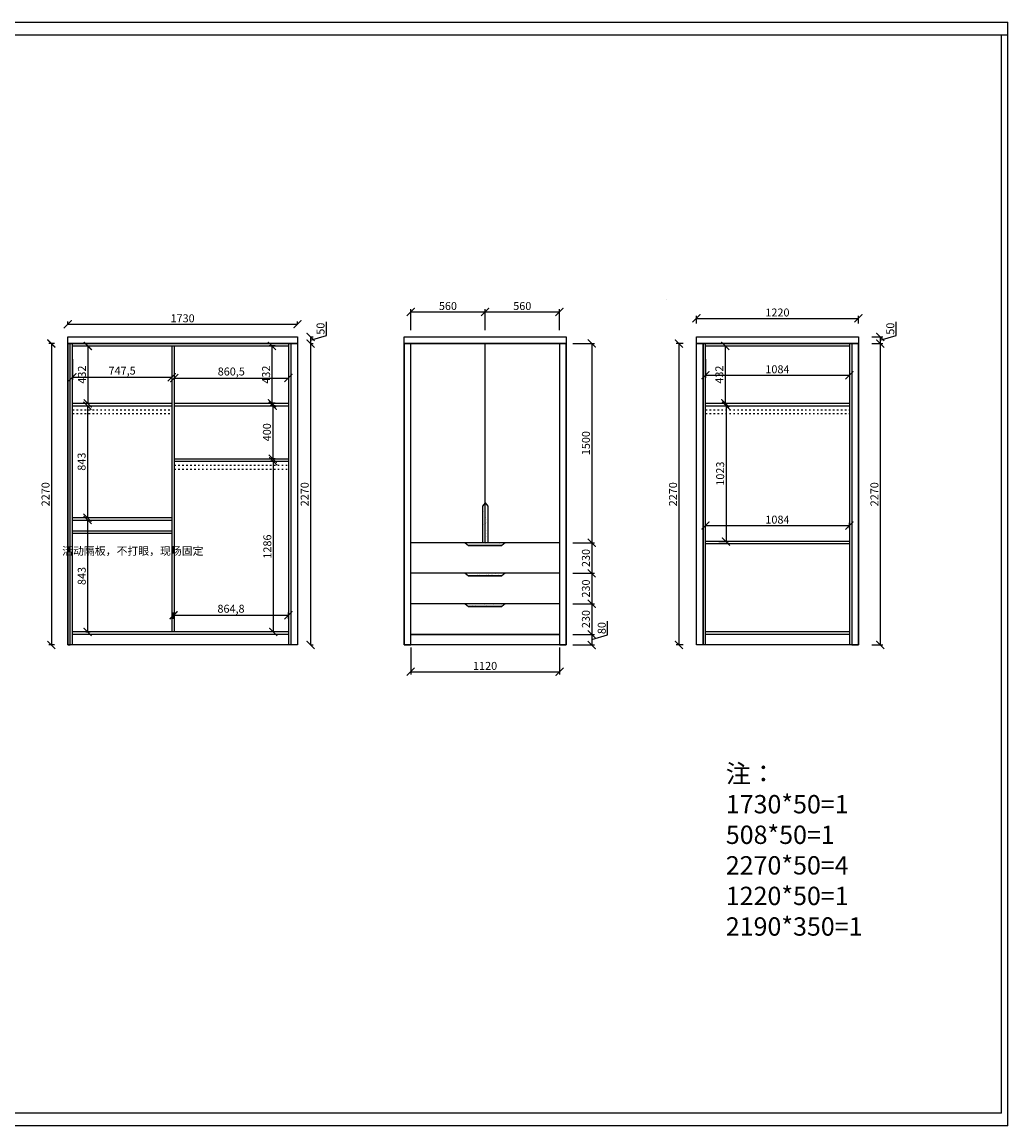
# Model space of a CAD drawing. Units: millimetres. Extents: x 19405601 to 19444408, y 9916996 to 9925898.
# Drawn here: x 19412682 to 19420106, y 9916996 to 9925310 of the extents above; entities that cross this region are included whole.
import ezdxf

# ---------------------------------------------------------------- set-up
doc = ezdxf.new("R2010")
doc.units = ezdxf.units.MM
doc.linetypes.add('ACAD_ISO03W100', pattern=[30, 12, -18])
doc.styles.get("Standard").update_dxf_attribs({"font": 'txt', "bigfont": 'gbcbig.shx'})
doc.dimstyles.new('ISO-25', dxfattribs={"dimtxt": 60, "dimasz": 60, "dimexe": 20, "dimexo": 100, "dimgap": 6.25, "dimtad": 1, "dimtxsty": 'Standard', "dimblk": 'ARCHTICK', "dimcen": 2.5, "dimclrd": 3, "dimclre": 3, "dimadec": 0, "dimazin": 0, "dimtfac": 1, "dimtmove": 1, "dimatfit": 3, "dimldrblk": 'ARCHTICK', "dimfxl": 1, "dimarcsym": 0})

# ---------------------------------------------------------------- blocks, each defined once
blk = doc.blocks.new('_ArchTick')
at = {"color": 0, "linetype": 'ByBlock', "const_width": 0.15}
blk.add_lwpolyline([(-0.5, -0.5), (0.5, 0.5)], dxfattribs=at)
blk = doc.blocks.new('*D12')
at = {"color": 3, "lineweight": -2, "transparency": 16777216}
for p, q in [((19413025.9, 9923034.9), (19413025.9, 9923054.9)), ((19414755.9, 9923034.9), (19414755.9, 9923054.9)), ((19413025.9, 9923034.9), (19414755.9, 9923034.9))]:
    blk.add_line(p, q, dxfattribs=at)
at = {"layer": 'Defpoints', "color": 0, "linetype": 'ByBlock', "transparency": 16777216}
for p in [(19414755.9, 9923034.9), (19413025.9, 9922938.6), (19414755.9, 9922938.6)]:
    blk.add_point(p, dxfattribs=at)
at = {"color": 3, "linetype": 'ByBlock', "lineweight": -2, "transparency": 16777216, "xscale": 60, "yscale": 60, "zscale": 60, "rotation": 180}
blk.add_blockref('_ArchTick', (19413025.9, 9923034.9), dxfattribs=at)
at = {"color": 3, "linetype": 'ByBlock', "lineweight": -2, "transparency": 16777216, "xscale": 60, "yscale": 60, "zscale": 60}
blk.add_blockref('_ArchTick', (19414755.9, 9923034.9), dxfattribs=at)
at = {"color": 0, "linetype": 'ByBlock', "transparency": 16777216, "insert": (19413890.9, 9923071.1), "char_height": 60, "attachment_point": 5}
blk.add_mtext('1730', dxfattribs=at)
blk = doc.blocks.new('*D13')
at = {"color": 3, "lineweight": -2, "transparency": 16777216}
for p, q in [((19414973.8, 9922949.4), (19414973.8, 9923051.9)), ((19414854.4, 9922913.6), (19414973.8, 9922949.4)), ((19414854.4, 9922938.6), (19414874.4, 9922938.6)), ((19414854.4, 9922938.6), (19414854.4, 9922888.6)), ((19414854.4, 9922888.6), (19414874.4, 9922888.6))]:
    blk.add_line(p, q, dxfattribs=at)
at = {"layer": 'Defpoints', "color": 0, "linetype": 'ByBlock', "transparency": 16777216}
for p in [(19414755.9, 9922938.6), (19414755.9, 9922888.6), (19414854.4, 9922888.6)]:
    blk.add_point(p, dxfattribs=at)
at = {"color": 3, "linetype": 'ByBlock', "lineweight": -2, "transparency": 16777216, "xscale": 60, "yscale": 60, "zscale": 60}
for p, rotation in [((19414854.4, 9922938.6), 90), ((19414854.4, 9922888.6), 270)]:
    blk.add_blockref('_ArchTick', p, dxfattribs=dict(at, rotation=rotation))
at = {"color": 0, "linetype": 'ByBlock', "transparency": 16777216, "insert": (19414937.5, 9923000.7), "char_height": 60, "attachment_point": 5, "rotation": 90}
blk.add_mtext('50', dxfattribs=at)
blk = doc.blocks.new('*D14')
at = {"color": 3, "lineweight": -2, "transparency": 16777216}
for p, q in [((19414854.4, 9922888.6), (19414874.4, 9922888.6)), ((19414854.4, 9922888.6), (19414854.4, 9920618.6)), ((19414854.4, 9920618.6), (19414874.4, 9920618.6))]:
    blk.add_line(p, q, dxfattribs=at)
at = {"layer": 'Defpoints', "color": 0, "linetype": 'ByBlock', "transparency": 16777216}
for p in [(19414755.9, 9922888.6), (19414755.9, 9920618.6), (19414854.4, 9920618.6)]:
    blk.add_point(p, dxfattribs=at)
at = {"color": 3, "linetype": 'ByBlock', "lineweight": -2, "transparency": 16777216, "xscale": 60, "yscale": 60, "zscale": 60}
for p, rotation in [((19414854.4, 9922888.6), 90), ((19414854.4, 9920618.6), 270)]:
    blk.add_blockref('_ArchTick', p, dxfattribs=dict(at, rotation=rotation))
at = {"color": 0, "linetype": 'ByBlock', "transparency": 16777216, "insert": (19414818.1, 9921753.6), "char_height": 60, "attachment_point": 5, "rotation": 90}
blk.add_mtext('2270', dxfattribs=at)
blk = doc.blocks.new('*D15')
at = {"color": 3, "lineweight": -2, "transparency": 16777216}
for p, q in [((19413061.9, 9922770.6), (19413061.9, 9922615.6)), ((19413809.4, 9922770.6), (19413809.4, 9922615.6)), ((19413061.9, 9922635.6), (19413809.4, 9922635.6))]:
    blk.add_line(p, q, dxfattribs=at)
at = {"layer": 'Defpoints', "color": 0, "linetype": 'ByBlock', "transparency": 16777216}
for p in [(19413061.9, 9922870.6), (19413809.4, 9922870.6), (19413809.4, 9922635.6)]:
    blk.add_point(p, dxfattribs=at)
at = {"color": 3, "linetype": 'ByBlock', "lineweight": -2, "transparency": 16777216, "xscale": 60, "yscale": 60, "zscale": 60, "rotation": 180}
blk.add_blockref('_ArchTick', (19413061.9, 9922635.6), dxfattribs=at)
at = {"color": 3, "linetype": 'ByBlock', "lineweight": -2, "transparency": 16777216, "xscale": 60, "yscale": 60, "zscale": 60}
blk.add_blockref('_ArchTick', (19413809.4, 9922635.6), dxfattribs=at)
at = {"color": 0, "linetype": 'ByBlock', "transparency": 16777216, "insert": (19413435.6, 9922676.8), "char_height": 60, "attachment_point": 5}
blk.add_mtext('747,5', dxfattribs=at)
blk = doc.blocks.new('*D16')
at = {"color": 3, "lineweight": -2, "transparency": 16777216}
for p, q in [((19413161.9, 9922870.6), (19413196.9, 9922870.6)), ((19413176.9, 9922870.6), (19413176.9, 9922438.6)), ((19413161.9, 9922438.6), (19413196.9, 9922438.6))]:
    blk.add_line(p, q, dxfattribs=at)
at = {"layer": 'Defpoints', "color": 0, "linetype": 'ByBlock', "transparency": 16777216}
for p in [(19413061.9, 9922870.6), (19413061.9, 9922438.6), (19413176.9, 9922438.6)]:
    blk.add_point(p, dxfattribs=at)
at = {"color": 3, "linetype": 'ByBlock', "lineweight": -2, "transparency": 16777216, "xscale": 60, "yscale": 60, "zscale": 60}
for p, rotation in [((19413176.9, 9922870.6), 90), ((19413176.9, 9922438.6), 270)]:
    blk.add_blockref('_ArchTick', p, dxfattribs=dict(at, rotation=rotation))
at = {"color": 0, "linetype": 'ByBlock', "transparency": 16777216, "insert": (19413140.6, 9922654.6), "char_height": 60, "attachment_point": 5, "rotation": 90}
blk.add_mtext('432', dxfattribs=at)
blk = doc.blocks.new('*D17')
at = {"color": 3, "lineweight": -2, "transparency": 16777216}
for p, q in [((19413827.4, 9922770.6), (19413827.4, 9922609)), ((19414687.9, 9922770.6), (19414687.9, 9922609)), ((19413827.4, 9922629), (19414687.9, 9922629))]:
    blk.add_line(p, q, dxfattribs=at)
at = {"layer": 'Defpoints', "color": 0, "linetype": 'ByBlock', "transparency": 16777216}
for p in [(19413827.4, 9922870.6), (19414687.9, 9922870.6), (19414687.9, 9922629)]:
    blk.add_point(p, dxfattribs=at)
at = {"color": 3, "linetype": 'ByBlock', "lineweight": -2, "transparency": 16777216, "xscale": 60, "yscale": 60, "zscale": 60, "rotation": 180}
blk.add_blockref('_ArchTick', (19413827.4, 9922629), dxfattribs=at)
at = {"color": 3, "linetype": 'ByBlock', "lineweight": -2, "transparency": 16777216, "xscale": 60, "yscale": 60, "zscale": 60}
blk.add_blockref('_ArchTick', (19414687.9, 9922629), dxfattribs=at)
at = {"color": 0, "linetype": 'ByBlock', "transparency": 16777216, "insert": (19414257.6, 9922670.3), "char_height": 60, "attachment_point": 5}
blk.add_mtext('860,5', dxfattribs=at)
blk = doc.blocks.new('*D18')
at = {"color": 3, "lineweight": -2, "transparency": 16777216}
for p, q in [((19414587.9, 9922870.6), (19414543.8, 9922870.6)), ((19414563.8, 9922870.6), (19414563.8, 9922438.6)), ((19414587.9, 9922438.6), (19414543.8, 9922438.6))]:
    blk.add_line(p, q, dxfattribs=at)
at = {"layer": 'Defpoints', "color": 0, "linetype": 'ByBlock', "transparency": 16777216}
for p in [(19414687.9, 9922870.6), (19414563.8, 9922438.6), (19414687.9, 9922438.6)]:
    blk.add_point(p, dxfattribs=at)
at = {"color": 3, "linetype": 'ByBlock', "lineweight": -2, "transparency": 16777216, "xscale": 60, "yscale": 60, "zscale": 60}
for p, rotation in [((19414563.8, 9922870.6), 90), ((19414563.8, 9922438.6), 270)]:
    blk.add_blockref('_ArchTick', p, dxfattribs=dict(at, rotation=rotation))
at = {"color": 0, "linetype": 'ByBlock', "transparency": 16777216, "insert": (19414527.6, 9922654.6), "char_height": 60, "attachment_point": 5, "rotation": 90}
blk.add_mtext('432', dxfattribs=at)
blk = doc.blocks.new('*D19')
at = {"color": 3, "lineweight": -2, "transparency": 16777216}
for p, q in [((19413161.9, 9922420.6), (19413194.4, 9922420.6)), ((19413174.4, 9922420.6), (19413174.4, 9921577.6)), ((19413161.9, 9921577.6), (19413194.4, 9921577.6))]:
    blk.add_line(p, q, dxfattribs=at)
at = {"layer": 'Defpoints', "color": 0, "linetype": 'ByBlock', "transparency": 16777216}
for p in [(19413061.9, 9922420.6), (19413061.9, 9921577.6), (19413174.4, 9921577.6)]:
    blk.add_point(p, dxfattribs=at)
at = {"color": 3, "linetype": 'ByBlock', "lineweight": -2, "transparency": 16777216, "xscale": 60, "yscale": 60, "zscale": 60}
for p, rotation in [((19413174.4, 9922420.6), 90), ((19413174.4, 9921577.6), 270)]:
    blk.add_blockref('_ArchTick', p, dxfattribs=dict(at, rotation=rotation))
at = {"color": 0, "linetype": 'ByBlock', "transparency": 16777216, "insert": (19413138.2, 9921999.1), "char_height": 60, "attachment_point": 5, "rotation": 90}
blk.add_mtext('843', dxfattribs=at)
blk = doc.blocks.new('*D20')
at = {"color": 3, "lineweight": -2, "transparency": 16777216}
for p, q in [((19413161.9, 9921559.6), (19413195.6, 9921559.6)), ((19413175.6, 9921559.6), (19413175.6, 9920716.6)), ((19413161.9, 9920716.6), (19413195.6, 9920716.6))]:
    blk.add_line(p, q, dxfattribs=at)
at = {"layer": 'Defpoints', "color": 0, "linetype": 'ByBlock', "transparency": 16777216}
for p in [(19413061.9, 9921559.6), (19413061.9, 9920716.6), (19413175.6, 9920716.6)]:
    blk.add_point(p, dxfattribs=at)
at = {"color": 3, "linetype": 'ByBlock', "lineweight": -2, "transparency": 16777216, "xscale": 60, "yscale": 60, "zscale": 60}
for p, rotation in [((19413175.6, 9921559.6), 90), ((19413175.6, 9920716.6), 270)]:
    blk.add_blockref('_ArchTick', p, dxfattribs=dict(at, rotation=rotation))
at = {"color": 0, "linetype": 'ByBlock', "transparency": 16777216, "insert": (19413139.4, 9921138.1), "char_height": 60, "attachment_point": 5, "rotation": 90}
blk.add_mtext('843', dxfattribs=at)
blk = doc.blocks.new('*D21')
at = {"color": 3, "lineweight": -2, "transparency": 16777216}
for p, q in [((19413823.1, 9920816.6), (19413823.1, 9920862.5)), ((19413823.1, 9920842.5), (19414687.9, 9920842.5)), ((19414687.9, 9920816.6), (19414687.9, 9920862.5))]:
    blk.add_line(p, q, dxfattribs=at)
at = {"layer": 'Defpoints', "color": 0, "linetype": 'ByBlock', "transparency": 16777216}
for p in [(19414687.9, 9920842.5), (19413823.1, 9920716.6), (19414687.9, 9920716.6)]:
    blk.add_point(p, dxfattribs=at)
at = {"color": 3, "linetype": 'ByBlock', "lineweight": -2, "transparency": 16777216, "xscale": 60, "yscale": 60, "zscale": 60, "rotation": 180}
blk.add_blockref('_ArchTick', (19413823.1, 9920842.5), dxfattribs=at)
at = {"color": 3, "linetype": 'ByBlock', "lineweight": -2, "transparency": 16777216, "xscale": 60, "yscale": 60, "zscale": 60}
blk.add_blockref('_ArchTick', (19414687.9, 9920842.5), dxfattribs=at)
at = {"color": 0, "linetype": 'ByBlock', "transparency": 16777216, "insert": (19414255.5, 9920883.7), "char_height": 60, "attachment_point": 5}
blk.add_mtext('864,8', dxfattribs=at)
blk = doc.blocks.new('*D22')
at = {"color": 3, "lineweight": -2, "transparency": 16777216}
for p, q in [((19414587.9, 9922420.6), (19414549.8, 9922420.6)), ((19414569.8, 9922420.6), (19414569.8, 9922020.6)), ((19414587.9, 9922020.6), (19414549.8, 9922020.6))]:
    blk.add_line(p, q, dxfattribs=at)
at = {"layer": 'Defpoints', "color": 0, "linetype": 'ByBlock', "transparency": 16777216}
for p in [(19414687.9, 9922420.6), (19414569.8, 9922020.6), (19414687.9, 9922020.6)]:
    blk.add_point(p, dxfattribs=at)
at = {"color": 3, "linetype": 'ByBlock', "lineweight": -2, "transparency": 16777216, "xscale": 60, "yscale": 60, "zscale": 60}
for p, rotation in [((19414569.8, 9922420.6), 90), ((19414569.8, 9922020.6), 270)]:
    blk.add_blockref('_ArchTick', p, dxfattribs=dict(at, rotation=rotation))
at = {"color": 0, "linetype": 'ByBlock', "transparency": 16777216, "insert": (19414533.5, 9922220.6), "char_height": 60, "attachment_point": 5, "rotation": 90}
blk.add_mtext('400', dxfattribs=at)
blk = doc.blocks.new('*D23')
at = {"color": 3, "lineweight": -2, "transparency": 16777216}
for p, q in [((19414587.9, 9922002.6), (19414553.2, 9922002.6)), ((19414573.2, 9922002.6), (19414573.2, 9920716.6)), ((19414587.9, 9920716.6), (19414553.2, 9920716.6))]:
    blk.add_line(p, q, dxfattribs=at)
at = {"layer": 'Defpoints', "color": 0, "linetype": 'ByBlock', "transparency": 16777216}
for p in [(19414687.9, 9922002.6), (19414573.2, 9920716.6), (19414687.9, 9920716.6)]:
    blk.add_point(p, dxfattribs=at)
at = {"color": 3, "linetype": 'ByBlock', "lineweight": -2, "transparency": 16777216, "xscale": 60, "yscale": 60, "zscale": 60}
for p, rotation in [((19414573.2, 9922002.6), 90), ((19414573.2, 9920716.6), 270)]:
    blk.add_blockref('_ArchTick', p, dxfattribs=dict(at, rotation=rotation))
at = {"color": 0, "linetype": 'ByBlock', "transparency": 16777216, "insert": (19414536.9, 9921359.6), "char_height": 60, "attachment_point": 5, "rotation": 90}
blk.add_mtext('1286', dxfattribs=at)
blk = doc.blocks.new('*D24')
at = {"color": 3, "lineweight": -2, "transparency": 16777216}
for p, q in [((19412925.9, 9922888.6), (19412882.8, 9922888.6)), ((19412902.8, 9922888.6), (19412902.8, 9920618.6)), ((19412925.9, 9920618.6), (19412882.8, 9920618.6))]:
    blk.add_line(p, q, dxfattribs=at)
at = {"layer": 'Defpoints', "color": 0, "linetype": 'ByBlock', "transparency": 16777216}
for p in [(19413025.9, 9922888.6), (19412902.8, 9920618.6), (19413025.9, 9920618.6)]:
    blk.add_point(p, dxfattribs=at)
at = {"color": 3, "linetype": 'ByBlock', "lineweight": -2, "transparency": 16777216, "xscale": 60, "yscale": 60, "zscale": 60}
for p, rotation in [((19412902.8, 9922888.6), 90), ((19412902.8, 9920618.6), 270)]:
    blk.add_blockref('_ArchTick', p, dxfattribs=dict(at, rotation=rotation))
at = {"color": 0, "linetype": 'ByBlock', "transparency": 16777216, "insert": (19412866.6, 9921753.6), "char_height": 60, "attachment_point": 5, "rotation": 90}
blk.add_mtext('2270', dxfattribs=at)
blk = doc.blocks.new('*D27')
at = {"color": 3, "lineweight": -2, "transparency": 16777216}
for p, q in [((19415609, 9922988.6), (19415609, 9923147.4)), ((19416169, 9922988.6), (19416169, 9923147.4)), ((19415609, 9923127.4), (19416169, 9923127.4))]:
    blk.add_line(p, q, dxfattribs=at)
at = {"layer": 'Defpoints', "color": 0, "linetype": 'ByBlock', "transparency": 16777216}
for p in [(19416169, 9923127.4), (19415609, 9922888.6), (19416169, 9922888.6)]:
    blk.add_point(p, dxfattribs=at)
at = {"color": 3, "linetype": 'ByBlock', "lineweight": -2, "transparency": 16777216, "xscale": 60, "yscale": 60, "zscale": 60, "rotation": 180}
blk.add_blockref('_ArchTick', (19415609, 9923127.4), dxfattribs=at)
at = {"color": 3, "linetype": 'ByBlock', "lineweight": -2, "transparency": 16777216, "xscale": 60, "yscale": 60, "zscale": 60}
blk.add_blockref('_ArchTick', (19416169, 9923127.4), dxfattribs=at)
at = {"color": 0, "linetype": 'ByBlock', "transparency": 16777216, "insert": (19415889, 9923163.7), "char_height": 60, "attachment_point": 5}
blk.add_mtext('560', dxfattribs=at)
blk = doc.blocks.new('*D28')
at = {"color": 3, "lineweight": -2, "transparency": 16777216}
for p, q in [((19416169, 9922988.6), (19416169, 9923147.4)), ((19416729, 9922988.6), (19416729, 9923147.4)), ((19416169, 9923127.4), (19416729, 9923127.4))]:
    blk.add_line(p, q, dxfattribs=at)
at = {"layer": 'Defpoints', "color": 0, "linetype": 'ByBlock', "transparency": 16777216}
for p in [(19416729, 9923127.4), (19416169, 9922888.6), (19416729, 9922888.6)]:
    blk.add_point(p, dxfattribs=at)
at = {"color": 3, "linetype": 'ByBlock', "lineweight": -2, "transparency": 16777216, "xscale": 60, "yscale": 60, "zscale": 60, "rotation": 180}
blk.add_blockref('_ArchTick', (19416169, 9923127.4), dxfattribs=at)
at = {"color": 3, "linetype": 'ByBlock', "lineweight": -2, "transparency": 16777216, "xscale": 60, "yscale": 60, "zscale": 60}
blk.add_blockref('_ArchTick', (19416729, 9923127.4), dxfattribs=at)
at = {"color": 0, "linetype": 'ByBlock', "transparency": 16777216, "insert": (19416449, 9923163.7), "char_height": 60, "attachment_point": 5}
blk.add_mtext('560', dxfattribs=at)
blk = doc.blocks.new('*D29')
at = {"color": 3, "lineweight": -2, "transparency": 16777216}
for p, q in [((19416829, 9922888.6), (19416992, 9922888.6)), ((19416972, 9922888.6), (19416972, 9921388.6)), ((19416829, 9921388.6), (19416992, 9921388.6))]:
    blk.add_line(p, q, dxfattribs=at)
at = {"layer": 'Defpoints', "color": 0, "linetype": 'ByBlock', "transparency": 16777216}
for p in [(19416729, 9922888.6), (19416729, 9921388.6), (19416972, 9921388.6)]:
    blk.add_point(p, dxfattribs=at)
at = {"color": 3, "linetype": 'ByBlock', "lineweight": -2, "transparency": 16777216, "xscale": 60, "yscale": 60, "zscale": 60}
for p, rotation in [((19416972, 9922888.6), 90), ((19416972, 9921388.6), 270)]:
    blk.add_blockref('_ArchTick', p, dxfattribs=dict(at, rotation=rotation))
at = {"color": 0, "linetype": 'ByBlock', "transparency": 16777216, "insert": (19416935.8, 9922138.6), "char_height": 60, "attachment_point": 5, "rotation": 90}
blk.add_mtext('1500', dxfattribs=at)
blk = doc.blocks.new('*D30')
at = {"color": 3, "lineweight": -2, "transparency": 16777216}
for p, q in [((19416829, 9921388.6), (19416992, 9921388.6)), ((19416972, 9921388.6), (19416972, 9921158.6)), ((19416829, 9921158.6), (19416992, 9921158.6))]:
    blk.add_line(p, q, dxfattribs=at)
at = {"layer": 'Defpoints', "color": 0, "linetype": 'ByBlock', "transparency": 16777216}
for p in [(19416729, 9921388.6), (19416729, 9921158.6), (19416972, 9921158.6)]:
    blk.add_point(p, dxfattribs=at)
at = {"color": 3, "linetype": 'ByBlock', "lineweight": -2, "transparency": 16777216, "xscale": 60, "yscale": 60, "zscale": 60}
for p, rotation in [((19416972, 9921388.6), 90), ((19416972, 9921158.6), 270)]:
    blk.add_blockref('_ArchTick', p, dxfattribs=dict(at, rotation=rotation))
at = {"color": 0, "linetype": 'ByBlock', "transparency": 16777216, "insert": (19416935.8, 9921273.6), "char_height": 60, "attachment_point": 5, "rotation": 90}
blk.add_mtext('230', dxfattribs=at)
blk = doc.blocks.new('*D31')
at = {"color": 3, "lineweight": -2, "transparency": 16777216}
for p, q in [((19416829, 9921158.6), (19416992, 9921158.6)), ((19416972, 9921158.6), (19416972, 9920928.6)), ((19416829, 9920928.6), (19416992, 9920928.6))]:
    blk.add_line(p, q, dxfattribs=at)
at = {"layer": 'Defpoints', "color": 0, "linetype": 'ByBlock', "transparency": 16777216}
for p in [(19416729, 9921158.6), (19416729, 9920928.6), (19416972, 9920928.6)]:
    blk.add_point(p, dxfattribs=at)
at = {"color": 3, "linetype": 'ByBlock', "lineweight": -2, "transparency": 16777216, "xscale": 60, "yscale": 60, "zscale": 60}
for p, rotation in [((19416972, 9921158.6), 90), ((19416972, 9920928.6), 270)]:
    blk.add_blockref('_ArchTick', p, dxfattribs=dict(at, rotation=rotation))
at = {"color": 0, "linetype": 'ByBlock', "transparency": 16777216, "insert": (19416935.8, 9921043.6), "char_height": 60, "attachment_point": 5, "rotation": 90}
blk.add_mtext('230', dxfattribs=at)
blk = doc.blocks.new('*D32')
at = {"color": 3, "lineweight": -2, "transparency": 16777216}
for p, q in [((19416829, 9920928.6), (19416992, 9920928.6)), ((19416972, 9920928.6), (19416972, 9920698.6)), ((19416829, 9920698.6), (19416992, 9920698.6))]:
    blk.add_line(p, q, dxfattribs=at)
at = {"layer": 'Defpoints', "color": 0, "linetype": 'ByBlock', "transparency": 16777216}
for p in [(19416729, 9920928.6), (19416729, 9920698.6), (19416972, 9920698.6)]:
    blk.add_point(p, dxfattribs=at)
at = {"color": 3, "linetype": 'ByBlock', "lineweight": -2, "transparency": 16777216, "xscale": 60, "yscale": 60, "zscale": 60}
for p, rotation in [((19416972, 9920928.6), 90), ((19416972, 9920698.6), 270)]:
    blk.add_blockref('_ArchTick', p, dxfattribs=dict(at, rotation=rotation))
at = {"color": 0, "linetype": 'ByBlock', "transparency": 16777216, "insert": (19416935.8, 9920813.6), "char_height": 60, "attachment_point": 5, "rotation": 90}
blk.add_mtext('230', dxfattribs=at)
blk = doc.blocks.new('*D33')
at = {"color": 3, "lineweight": -2, "transparency": 16777216}
for p, q in [((19415609, 9920598.6), (19415609, 9920397.1)), ((19416729, 9920598.6), (19416729, 9920397.1)), ((19415609, 9920417.1), (19416729, 9920417.1))]:
    blk.add_line(p, q, dxfattribs=at)
at = {"layer": 'Defpoints', "color": 0, "linetype": 'ByBlock', "transparency": 16777216}
for p in [(19415609, 9920698.6), (19416729, 9920698.6), (19416729, 9920417.1)]:
    blk.add_point(p, dxfattribs=at)
at = {"color": 3, "linetype": 'ByBlock', "lineweight": -2, "transparency": 16777216, "xscale": 60, "yscale": 60, "zscale": 60, "rotation": 180}
blk.add_blockref('_ArchTick', (19415609, 9920417.1), dxfattribs=at)
at = {"color": 3, "linetype": 'ByBlock', "lineweight": -2, "transparency": 16777216, "xscale": 60, "yscale": 60, "zscale": 60}
blk.add_blockref('_ArchTick', (19416729, 9920417.1), dxfattribs=at)
at = {"color": 0, "linetype": 'ByBlock', "transparency": 16777216, "insert": (19416169, 9920453.3), "char_height": 60, "attachment_point": 5}
blk.add_mtext('1120', dxfattribs=at)
blk = doc.blocks.new('*D34')
at = {"color": 3, "lineweight": -2, "transparency": 16777216}
for p, q in [((19417760.4, 9923038.6), (19417760.4, 9923098.5)), ((19417760.4, 9923078.5), (19418980.4, 9923078.5)), ((19418980.4, 9923038.6), (19418980.4, 9923098.5))]:
    blk.add_line(p, q, dxfattribs=at)
at = {"layer": 'Defpoints', "color": 0, "linetype": 'ByBlock', "transparency": 16777216}
for p in [(19418980.4, 9923078.5), (19417760.4, 9922938.6), (19418980.4, 9922938.6)]:
    blk.add_point(p, dxfattribs=at)
at = {"color": 3, "linetype": 'ByBlock', "lineweight": -2, "transparency": 16777216, "xscale": 60, "yscale": 60, "zscale": 60, "rotation": 180}
blk.add_blockref('_ArchTick', (19417760.4, 9923078.5), dxfattribs=at)
at = {"color": 3, "linetype": 'ByBlock', "lineweight": -2, "transparency": 16777216, "xscale": 60, "yscale": 60, "zscale": 60}
blk.add_blockref('_ArchTick', (19418980.4, 9923078.5), dxfattribs=at)
at = {"color": 0, "linetype": 'ByBlock', "transparency": 16777216, "insert": (19418370.4, 9923114.7), "char_height": 60, "attachment_point": 5}
blk.add_mtext('1220', dxfattribs=at)
blk = doc.blocks.new('*D35')
at = {"color": 3, "lineweight": -2, "transparency": 16777216}
for p, q in [((19419264.1, 9922949.4), (19419264.1, 9923051.9)), ((19419080.4, 9922938.6), (19419164.7, 9922938.6)), ((19419080.4, 9922888.6), (19419164.7, 9922888.6)), ((19419144.7, 9922913.6), (19419264.1, 9922949.4)), ((19419144.7, 9922938.6), (19419144.7, 9922888.6))]:
    blk.add_line(p, q, dxfattribs=at)
at = {"layer": 'Defpoints', "color": 0, "linetype": 'ByBlock', "transparency": 16777216}
for p in [(19418980.4, 9922938.6), (19418980.4, 9922888.6), (19419144.7, 9922888.6)]:
    blk.add_point(p, dxfattribs=at)
at = {"color": 3, "linetype": 'ByBlock', "lineweight": -2, "transparency": 16777216, "xscale": 60, "yscale": 60, "zscale": 60}
for p, rotation in [((19419144.7, 9922938.6), 90), ((19419144.7, 9922888.6), 270)]:
    blk.add_blockref('_ArchTick', p, dxfattribs=dict(at, rotation=rotation))
at = {"color": 0, "linetype": 'ByBlock', "transparency": 16777216, "insert": (19419227.8, 9923000.7), "char_height": 60, "attachment_point": 5, "rotation": 90}
blk.add_mtext('50', dxfattribs=at)
blk = doc.blocks.new('*D36')
at = {"color": 3, "lineweight": -2, "transparency": 16777216}
for p, q in [((19419080.4, 9922888.6), (19419164.7, 9922888.6)), ((19419144.7, 9922888.6), (19419144.7, 9920618.6)), ((19419080.4, 9920618.6), (19419164.7, 9920618.6))]:
    blk.add_line(p, q, dxfattribs=at)
at = {"layer": 'Defpoints', "color": 0, "linetype": 'ByBlock', "transparency": 16777216}
for p in [(19418980.4, 9922888.6), (19418980.4, 9920618.6), (19419144.7, 9920618.6)]:
    blk.add_point(p, dxfattribs=at)
at = {"color": 3, "linetype": 'ByBlock', "lineweight": -2, "transparency": 16777216, "xscale": 60, "yscale": 60, "zscale": 60}
for p, rotation in [((19419144.7, 9922888.6), 90), ((19419144.7, 9920618.6), 270)]:
    blk.add_blockref('_ArchTick', p, dxfattribs=dict(at, rotation=rotation))
at = {"color": 0, "linetype": 'ByBlock', "transparency": 16777216, "insert": (19419108.5, 9921753.6), "char_height": 60, "attachment_point": 5, "rotation": 90}
blk.add_mtext('2270', dxfattribs=at)
blk = doc.blocks.new('*D37')
at = {"color": 3, "lineweight": -2, "transparency": 16777216}
for p, q in [((19417660.4, 9922888.6), (19417608.2, 9922888.6)), ((19417628.2, 9922888.6), (19417628.2, 9920618.6)), ((19417660.4, 9920618.6), (19417608.2, 9920618.6))]:
    blk.add_line(p, q, dxfattribs=at)
at = {"layer": 'Defpoints', "color": 0, "linetype": 'ByBlock', "transparency": 16777216}
for p in [(19417760.4, 9922888.6), (19417628.2, 9920618.6), (19417760.4, 9920618.6)]:
    blk.add_point(p, dxfattribs=at)
at = {"color": 3, "linetype": 'ByBlock', "lineweight": -2, "transparency": 16777216, "xscale": 60, "yscale": 60, "zscale": 60}
for p, rotation in [((19417628.2, 9922888.6), 90), ((19417628.2, 9920618.6), 270)]:
    blk.add_blockref('_ArchTick', p, dxfattribs=dict(at, rotation=rotation))
at = {"color": 0, "linetype": 'ByBlock', "transparency": 16777216, "insert": (19417591.9, 9921753.6), "char_height": 60, "attachment_point": 5, "rotation": 90}
blk.add_mtext('2270', dxfattribs=at)
blk = doc.blocks.new('*D38')
at = {"color": 3, "lineweight": -2, "transparency": 16777216}
for p, q in [((19417828.4, 9922770.6), (19417828.4, 9922630.8)), ((19418912.4, 9922770.6), (19418912.4, 9922630.8)), ((19417828.4, 9922650.8), (19418912.4, 9922650.8))]:
    blk.add_line(p, q, dxfattribs=at)
at = {"layer": 'Defpoints', "color": 0, "linetype": 'ByBlock', "transparency": 16777216}
for p in [(19417828.4, 9922870.6), (19418912.4, 9922870.6), (19418912.4, 9922650.8)]:
    blk.add_point(p, dxfattribs=at)
at = {"color": 3, "linetype": 'ByBlock', "lineweight": -2, "transparency": 16777216, "xscale": 60, "yscale": 60, "zscale": 60, "rotation": 180}
blk.add_blockref('_ArchTick', (19417828.4, 9922650.8), dxfattribs=at)
at = {"color": 3, "linetype": 'ByBlock', "lineweight": -2, "transparency": 16777216, "xscale": 60, "yscale": 60, "zscale": 60}
blk.add_blockref('_ArchTick', (19418912.4, 9922650.8), dxfattribs=at)
at = {"color": 0, "linetype": 'ByBlock', "transparency": 16777216, "insert": (19418370.4, 9922687.1), "char_height": 60, "attachment_point": 5}
blk.add_mtext('1084', dxfattribs=at)
blk = doc.blocks.new('*D39')
at = {"color": 3, "lineweight": -2, "transparency": 16777216}
for p, q in [((19417928.4, 9922870.6), (19417996.9, 9922870.6)), ((19417976.9, 9922870.6), (19417976.9, 9922438.6)), ((19417928.4, 9922438.6), (19417996.9, 9922438.6))]:
    blk.add_line(p, q, dxfattribs=at)
at = {"layer": 'Defpoints', "color": 0, "linetype": 'ByBlock', "transparency": 16777216}
for p in [(19417828.4, 9922870.6), (19417828.4, 9922438.6), (19417976.9, 9922438.6)]:
    blk.add_point(p, dxfattribs=at)
at = {"color": 3, "linetype": 'ByBlock', "lineweight": -2, "transparency": 16777216, "xscale": 60, "yscale": 60, "zscale": 60}
for p, rotation in [((19417976.9, 9922870.6), 90), ((19417976.9, 9922438.6), 270)]:
    blk.add_blockref('_ArchTick', p, dxfattribs=dict(at, rotation=rotation))
at = {"color": 0, "linetype": 'ByBlock', "transparency": 16777216, "insert": (19417940.6, 9922654.6), "char_height": 60, "attachment_point": 5, "rotation": 90}
blk.add_mtext('432', dxfattribs=at)
blk = doc.blocks.new('*D40')
at = {"color": 3, "lineweight": -2, "transparency": 16777216}
for p, q in [((19417928.4, 9922420.6), (19418003.2, 9922420.6)), ((19417983.2, 9922420.6), (19417983.2, 9921397.6)), ((19417928.4, 9921397.6), (19418003.2, 9921397.6))]:
    blk.add_line(p, q, dxfattribs=at)
at = {"layer": 'Defpoints', "color": 0, "linetype": 'ByBlock', "transparency": 16777216}
for p in [(19417828.4, 9922420.6), (19417828.4, 9921397.6), (19417983.2, 9921397.6)]:
    blk.add_point(p, dxfattribs=at)
at = {"color": 3, "linetype": 'ByBlock', "lineweight": -2, "transparency": 16777216, "xscale": 60, "yscale": 60, "zscale": 60}
for p, rotation in [((19417983.2, 9922420.6), 90), ((19417983.2, 9921397.6), 270)]:
    blk.add_blockref('_ArchTick', p, dxfattribs=dict(at, rotation=rotation))
at = {"color": 0, "linetype": 'ByBlock', "transparency": 16777216, "insert": (19417946.9, 9921909.1), "char_height": 60, "attachment_point": 5, "rotation": 90}
blk.add_mtext('1023', dxfattribs=at)
blk = doc.blocks.new('*D41')
at = {"color": 3, "lineweight": -2, "transparency": 16777216}
for p, q in [((19417828.4, 9921497.6), (19417828.4, 9921538.6)), ((19417828.4, 9921518.6), (19418912.4, 9921518.6)), ((19418912.4, 9921497.6), (19418912.4, 9921538.6))]:
    blk.add_line(p, q, dxfattribs=at)
at = {"layer": 'Defpoints', "color": 0, "linetype": 'ByBlock', "transparency": 16777216}
for p in [(19418912.4, 9921518.6), (19417828.4, 9921397.6), (19418912.4, 9921397.6)]:
    blk.add_point(p, dxfattribs=at)
at = {"color": 3, "linetype": 'ByBlock', "lineweight": -2, "transparency": 16777216, "xscale": 60, "yscale": 60, "zscale": 60, "rotation": 180}
blk.add_blockref('_ArchTick', (19417828.4, 9921518.6), dxfattribs=at)
at = {"color": 3, "linetype": 'ByBlock', "lineweight": -2, "transparency": 16777216, "xscale": 60, "yscale": 60, "zscale": 60}
blk.add_blockref('_ArchTick', (19418912.4, 9921518.6), dxfattribs=at)
at = {"color": 0, "linetype": 'ByBlock', "transparency": 16777216, "insert": (19418370.4, 9921554.8), "char_height": 60, "attachment_point": 5}
blk.add_mtext('1084', dxfattribs=at)
blk = doc.blocks.new('*D47')
at = {"color": 3, "lineweight": -2, "transparency": 16777216}
for p, q in [((19417091.4, 9920694.4), (19417091.4, 9920796.9)), ((19416829, 9920698.6), (19416992, 9920698.6)), ((19416972, 9920698.6), (19416972, 9920618.6)), ((19416972, 9920658.6), (19417091.4, 9920694.4)), ((19416829, 9920618.6), (19416992, 9920618.6))]:
    blk.add_line(p, q, dxfattribs=at)
at = {"layer": 'Defpoints', "color": 0, "linetype": 'ByBlock', "transparency": 16777216}
for p in [(19416729, 9920698.6), (19416729, 9920618.6), (19416972, 9920618.6)]:
    blk.add_point(p, dxfattribs=at)
at = {"color": 3, "linetype": 'ByBlock', "lineweight": -2, "transparency": 16777216, "xscale": 60, "yscale": 60, "zscale": 60}
for p, rotation in [((19416972, 9920698.6), 90), ((19416972, 9920618.6), 270)]:
    blk.add_blockref('_ArchTick', p, dxfattribs=dict(at, rotation=rotation))
at = {"color": 0, "linetype": 'ByBlock', "transparency": 16777216, "insert": (19417055.2, 9920745.7), "char_height": 60, "attachment_point": 5, "rotation": 90}
blk.add_mtext('80', dxfattribs=at)

msp = doc.modelspace()

# ---------------------------------------------------------------- hatches: boundary and pattern name
at = {"linetype": 'ByBlock'}
h = msp.add_hatch(dxfattribs=at)
h.set_pattern_fill('AR-SAND', color=256, style=0)
h.paths.add_polyline_path([(19416168.968, 9921688.637), (19416148.968, 9921663.716), (19416148.968, 9921388.637), (19416168.968, 9921388.637)])
h.paths.add_polyline_path([(19416188.968, 9921663.716), (19416168.968, 9921688.637), (19416168.968, 9921388.637), (19416188.968, 9921388.637)])
h.paths.add_polyline_path([(19416018.968, 9921388.637), (19416043.329, 9921368.637), (19416294.608, 9921368.637), (19416318.968, 9921388.637)])
h.paths.add_polyline_path([(19416294.608, 9921138.637), (19416318.968, 9921158.637), (19416018.968, 9921158.637), (19416043.329, 9921138.637)])
h.paths.add_polyline_path([(19416294.608, 9920908.637), (19416318.968, 9920928.637), (19416018.968, 9920928.637), (19416043.329, 9920908.637)])

# ---------------------------------------------------------------- linework, layer by layer
at = {"color": 0, "linetype": 'ByBlock', "lineweight": -3}
for p, q in [((19405601.395, 9925309.695), (19420106.078, 9925309.695)), ((19405698.05, 9925213.215), (19420106.078, 9925213.215)), ((19420057.751, 9917092.973), (19405698.05, 9917092.973)), ((19420106.078, 9916996.493), (19405601.395, 9916996.493))]:
    msp.add_line(p, q, dxfattribs=at)
at = {"linetype": 'ByBlock'}
for p, q in [((19420106.078, 9916996.493), (19420106.078, 9925309.695)), ((19420057.751, 9917092.973), (19420057.751, 9925213.215)), ((19413025.869, 9920618.637), (19413025.869, 9922938.637)), ((19413025.869, 9922938.637), (19414755.869, 9922938.637)), ((19413025.869, 9922888.637), (19414755.869, 9922888.637)), ((19413043.869, 9920618.637), (19413043.869, 9922888.637)), ((19413061.869, 9920618.637), (19413061.869, 9922888.637)), ((19414687.869, 9922888.637), (19414687.869, 9920618.637)), ((19414705.869, 9922888.637), (19414705.869, 9920618.637)), ((19414755.869, 9922938.637), (19414755.869, 9920618.637)), ((19413061.869, 9922870.637), (19414687.869, 9922870.637)), ((19413809.369, 9922870.637), (19413809.369, 9920716.637)), ((19413827.369, 9922870.637), (19413827.369, 9920716.637)), ((19413061.869, 9922438.637), (19413809.369, 9922438.637)), ((19413061.869, 9922420.637), (19413809.369, 9922420.637)), ((19413807.369, 9922438.637), (19413809.369, 9922438.637)), ((19413807.369, 9922420.637), (19413809.369, 9922420.637)), ((19413827.369, 9922438.637), (19414687.869, 9922438.637)), ((19413827.369, 9922420.637), (19414687.869, 9922420.637)), ((19413827.369, 9922020.637), (19414687.869, 9922020.637)), ((19413827.369, 9922002.637), (19414687.869, 9922002.637)), ((19416168.968, 9921688.637), (19416148.968, 9921663.716)), ((19416168.968, 9921688.637), (19416148.968, 9921663.716)), ((19416148.968, 9921663.716), (19416148.968, 9921388.637)), ((19416168.968, 9921388.637), (19416168.968, 9921688.637)), ((19416168.968, 9921688.637), (19416188.968, 9921663.716)), ((19416168.968, 9921688.637), (19416188.968, 9921663.716)), ((19416188.968, 9921663.716), (19416188.968, 9921388.637)), ((19413061.869, 9921577.637), (19413809.369, 9921577.637)), ((19413061.869, 9921559.637), (19413809.369, 9921559.637)), ((19416168.968, 9921388.637), (19416018.968, 9921388.637)), ((19416018.968, 9921388.637), (19416043.329, 9921368.637)), ((19416043.329, 9921368.637), (19416294.608, 9921368.637)), ((19416318.968, 9921388.637), (19416294.608, 9921368.637)), ((19416018.968, 9921158.637), (19416043.329, 9921138.637)), ((19416318.968, 9921158.637), (19416294.608, 9921138.637)), ((19416043.329, 9921138.637), (19416294.608, 9921138.637)), ((19416018.968, 9920928.637), (19416043.329, 9920908.637)), ((19416043.329, 9920908.637), (19416294.608, 9920908.637)), ((19416318.968, 9920928.637), (19416294.608, 9920908.637)), ((19414687.869, 9920716.637), (19413061.869, 9920716.637)), ((19414687.869, 9920698.637), (19413061.869, 9920698.637)), ((19414755.869, 9920618.637), (19413025.869, 9920618.637))]:
    msp.add_line(p, q, dxfattribs=at)
at = {"color": 1, "linetype": 'ByBlock'}
for p, q in [((19417538.696, 9923216.944), (19417538.696, 9923216.944)), ((19413061.869, 9921477.637), (19413809.369, 9921477.637)), ((19413061.869, 9921459.637), (19413809.369, 9921459.637))]:
    msp.add_line(p, q, dxfattribs=at)
at = {"color": 0, "linetype": 'ByBlock'}
for p, q in [((19414755.869, 9922938.637), (19414755.869, 9922888.637)), ((19415558.968, 9920618.637), (19415558.968, 9922938.637)), ((19415558.968, 9922938.637), (19416778.968, 9922938.637)), ((19415558.968, 9922888.637), (19416778.968, 9922888.637)), ((19415608.968, 9920618.637), (19415608.968, 9922888.637)), ((19416168.968, 9921388.637), (19416168.968, 9922888.637)), ((19416728.968, 9922888.637), (19416728.968, 9920618.637)), ((19416778.968, 9922938.637), (19416778.968, 9920618.637)), ((19417760.424, 9920618.637), (19417760.424, 9922938.637)), ((19417760.424, 9922938.637), (19418980.424, 9922938.637)), ((19417760.424, 9922888.637), (19418980.424, 9922888.637)), ((19417810.424, 9920618.637), (19417810.424, 9922888.637)), ((19417828.424, 9920618.637), (19417828.424, 9922888.637)), ((19418912.424, 9922888.637), (19418912.424, 9920618.637)), ((19418930.424, 9922888.637), (19418930.424, 9920618.637)), ((19418980.424, 9922938.637), (19418980.424, 9920618.637)), ((19417828.424, 9922870.637), (19418912.424, 9922870.637)), ((19417828.424, 9922438.637), (19418912.424, 9922438.637)), ((19417828.424, 9922420.637), (19418912.424, 9922420.637)), ((19418912.424, 9921397.637), (19417828.424, 9921397.637)), ((19416728.968, 9921388.637), (19415608.968, 9921388.637)), ((19416294.608, 9921368.637), (19416043.329, 9921368.637)), ((19418912.424, 9921379.637), (19417828.424, 9921379.637)), ((19416728.968, 9921158.637), (19415608.968, 9921158.637)), ((19416294.608, 9921138.637), (19416043.329, 9921138.637)), ((19416294.608, 9921138.637), (19416043.329, 9921138.637)), ((19416728.968, 9920928.637), (19415608.968, 9920928.637)), ((19416294.608, 9920908.637), (19416043.329, 9920908.637)), ((19416294.608, 9920908.637), (19416043.329, 9920908.637)), ((19416728.968, 9920698.637), (19415608.968, 9920698.637)), ((19418912.424, 9920716.637), (19417828.424, 9920716.637)), ((19418912.424, 9920698.637), (19417828.424, 9920698.637)), ((19416778.968, 9920618.637), (19415558.968, 9920618.637)), ((19418980.424, 9920618.637), (19417760.424, 9920618.637))]:
    msp.add_line(p, q, dxfattribs=at)
at = {"color": 4, "linetype": 'ACAD_ISO03W100'}
for p, q in [((19413061.869, 9922390.637), (19413809.369, 9922390.637)), ((19417828.424, 9922390.637), (19418912.424, 9922390.637)), ((19413061.869, 9922360.637), (19413809.369, 9922360.637)), ((19417828.424, 9922360.637), (19418912.424, 9922360.637)), ((19413827.369, 9921972.637), (19414687.869, 9921972.637)), ((19413827.369, 9921942.637), (19414687.869, 9921942.637))]:
    msp.add_line(p, q, dxfattribs=at)
at = {"color": 1, "linetype": 'ByBlock'}
for points in [[(19413025.869, 9922938.637), (19414755.869, 9922938.637), (19414755.869, 9922888.637), (19413025.869, 9922888.637)], [(19413043.869, 9922888.637), (19413025.869, 9922888.637), (19413025.869, 9920618.637), (19413043.869, 9920618.637)], [(19415558.968, 9922938.637), (19416778.968, 9922938.637), (19416778.968, 9922888.637), (19415558.968, 9922888.637)], [(19415608.968, 9922888.637), (19415558.968, 9922888.637), (19415558.968, 9920618.637), (19415608.968, 9920618.637)], [(19416778.968, 9922888.637), (19416728.968, 9922888.637), (19416728.968, 9920618.637), (19416778.968, 9920618.637)], [(19417760.424, 9922938.637), (19418980.424, 9922938.637), (19418980.424, 9922888.637), (19417760.424, 9922888.637)], [(19417760.424, 9922888.637), (19417810.424, 9922888.637), (19417810.424, 9920618.637), (19417760.424, 9920618.637)], [(19418980.424, 9922888.637), (19418930.424, 9922888.637), (19418930.424, 9920618.637), (19418980.424, 9920618.637)], [(19415608.968, 9920698.637), (19416728.968, 9920698.637), (19416728.968, 9920618.637), (19415608.968, 9920618.637)]]:
    msp.add_lwpolyline(points, close=True, dxfattribs=at)

# ---------------------------------------------------------------- texts
at = {"color": 0, "linetype": 'ByBlock', "lineweight": -3, "attachment_point": 1}
for s, insert, char_height, width in [('{\\fSimSun|b0|i0|c134|p54;\\C1;活动隔板，不打眼，现场固定}', (19412984.028, 9921356.752), 60, 1398.13471), ('{\\fSimSun|b0|i0|c134|p54;注：\\P1730*50=1\\P508*50=1\\P2270*50=4\\P1220*50=1\\P2190*350=1}', (19417981.767, 9919718.666), 138.10893, 3722.92958)]:
    msp.add_mtext(s, dxfattribs=dict(at, insert=insert, char_height=char_height, width=width))

# ---------------------------------------------------------------- dimensions: what is measured, and where the dimension line sits
at = {"linetype": 'ByBlock'}
for base, p1, p2, picture, middle in [((19416168.968, 9923127.433), (19415608.968, 9922888.637), (19416168.968, 9922888.637), '*D27', (19415888.968, 9923163.683)), ((19416728.968, 9923127.433), (19416168.968, 9922888.637), (19416728.968, 9922888.637), '*D28', (19416448.968, 9923163.683)), ((19418980.424, 9923078.469), (19417760.424, 9922938.637), (19418980.424, 9922938.637), '*D34', (19418370.424, 9923114.719)), ((19418912.424, 9922650.804), (19417828.424, 9922870.637), (19418912.424, 9922870.637), '*D38', (19418370.424, 9922687.054)), ((19418912.424, 9921518.591), (19417828.424, 9921397.637), (19418912.424, 9921397.637), '*D41', (19418370.424, 9921554.841)), ((19416728.968, 9920417.099), (19415608.968, 9920698.637), (19416728.968, 9920698.637), '*D33', (19416168.968, 9920453.349))]:
    dim = msp.add_linear_dim(base=base, p1=p1, p2=p2, dimstyle='ISO-25', override={"dimfxl": 200, "dimfxlon": 1}, dxfattribs=at)
    dim.commit()
    dim.dimension.update_dxf_attribs({"geometry": picture, "text_midpoint": middle})
at = {"color": 0, "linetype": 'ByBlock'}
dim = msp.add_linear_dim(base=(19414755.869, 9923034.877), p1=(19413025.869, 9922938.637), p2=(19414755.869, 9922938.637), dimstyle='ISO-25', override={"dimfxl": 200, "dimfxlon": 1}, dxfattribs=at)
dim.commit()
dim.dimension.update_dxf_attribs({"geometry": '*D12', "text_midpoint": (19413890.869, 9923071.127)})
for base, p1, p2, picture, middle in [((19414854.397, 9922888.637), (19414755.869, 9922938.637), (19414755.869, 9922888.637), '*D13', (19414937.522, 9922955.7)), ((19412902.824, 9920618.637), (19413025.869, 9922888.637), (19413025.869, 9920618.637), '*D24', (19412866.574, 9921753.637))]:
    dim = msp.add_linear_dim(base=base, p1=p1, p2=p2, angle=90, dimstyle='ISO-25', override={"dimfxl": 200, "dimfxlon": 1}, dxfattribs=at)
    dim.commit()
    dim.dimension.update_dxf_attribs({"geometry": picture, "text_midpoint": middle})
at = {"linetype": 'ByBlock'}
for base, p1, p2, picture, middle in [((19419144.714, 9922888.637), (19418980.424, 9922938.637), (19418980.424, 9922888.637), '*D35', (19419227.839, 9922955.7)), ((19416972.033, 9921388.637), (19416728.968, 9922888.637), (19416728.968, 9921388.637), '*D29', (19416935.783, 9922138.637)), ((19417628.171, 9920618.637), (19417760.424, 9922888.637), (19417760.424, 9920618.637), '*D37', (19417591.921, 9921753.637)), ((19417976.888, 9922438.637), (19417828.424, 9922870.637), (19417828.424, 9922438.637), '*D39', (19417940.638, 9922654.637)), ((19419144.714, 9920618.637), (19418980.424, 9922888.637), (19418980.424, 9920618.637), '*D36', (19419108.464, 9921753.637)), ((19417983.191, 9921397.637), (19417828.424, 9922420.637), (19417828.424, 9921397.637), '*D40', (19417946.941, 9921909.137)), ((19416972.033, 9921158.637), (19416728.968, 9921388.637), (19416728.968, 9921158.637), '*D30', (19416935.783, 9921273.637)), ((19416972.033, 9920928.637), (19416728.968, 9921158.637), (19416728.968, 9920928.637), '*D31', (19416935.783, 9921043.637)), ((19416972.033, 9920698.637), (19416728.968, 9920928.637), (19416728.968, 9920698.637), '*D32', (19416935.783, 9920813.637)), ((19416972.033, 9920618.637), (19416728.968, 9920698.637), (19416728.968, 9920618.637), '*D47', (19417055.158, 9920700.7))]:
    dim = msp.add_linear_dim(base=base, p1=p1, p2=p2, angle=90, dimstyle='ISO-25', override={"dimfxl": 200, "dimfxlon": 1}, dxfattribs=at)
    dim.commit()
    dim.dimension.update_dxf_attribs({"geometry": picture, "text_midpoint": middle})
at = {"color": 0, "linetype": 'ByBlock'}
for p1, p2, distance, picture, middle in [((19413061.869, 9922870.637), (19413061.869, 9922438.637), 115.001, '*D16', (19413140.62, 9922654.637)), ((19414687.869, 9922870.637), (19414687.869, 9922438.637), -124.049, '*D18', (19414527.57, 9922654.637)), ((19414755.869, 9922888.637), (19414755.869, 9920618.637), 98.528, '*D14', (19414818.147, 9921753.637)), ((19413061.869, 9922870.637), (19413809.369, 9922870.637), -235.067, '*D15', (19413435.619, 9922676.82)), ((19413827.369, 9922870.637), (19414687.869, 9922870.637), -241.588, '*D17', (19414257.619, 9922670.299)), ((19413061.869, 9922420.637), (19413061.869, 9921577.637), 112.545, '*D19', (19413138.164, 9921999.137)), ((19414687.869, 9922420.637), (19414687.869, 9922020.637), -118.098, '*D22', (19414533.521, 9922220.637)), ((19414687.869, 9922002.637), (19414687.869, 9920716.637), -114.697, '*D23', (19414536.922, 9921359.637)), ((19413061.869, 9921559.637), (19413061.869, 9920716.637), 113.773, '*D20', (19413139.392, 9921138.137)), ((19413823.07, 9920716.637), (19414687.869, 9920716.637), 125.862, '*D21', (19414255.47, 9920883.749))]:
    dim = msp.add_aligned_dim(p1=p1, p2=p2, distance=distance, dimstyle='ISO-25', override={"dimfxl": 200, "dimfxlon": 1}, dxfattribs=at)
    dim.commit()
    dim.dimension.update_dxf_attribs({"geometry": picture, "text_midpoint": middle})

doc.saveas('drawing.dxf')
